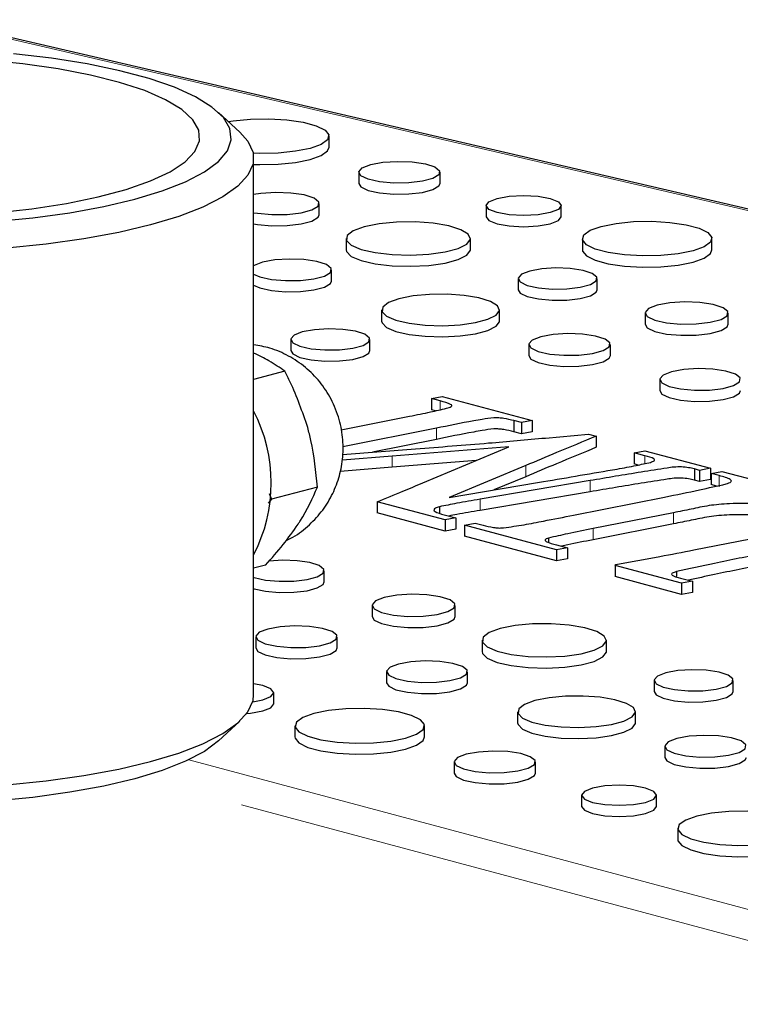
# Model space of a CAD drawing. Units: inches. Extents: x 0.5 to 17.3, y 0.1 to 10.6.
# Drawn here: x 14.8 to 14.9, y 6.1 to 6.3 of the extents above; entities that cross this region are included whole.
import ezdxf

# ---------------------------------------------------------------- set-up
doc = ezdxf.new("R2010")
doc.units = ezdxf.units.IN
doc.header["$MEASUREMENT"] = 0
doc.linetypes.add('PHANTOM', pattern=[0.49999999999999994, 0.25, -0.05, 0.05, -0.05, 0.05, -0.05])

msp = doc.modelspace()

# ---------------------------------------------------------------- linework, layer by layer
at = {"color": 8, "linetype": 'PHANTOM', "lineweight": 18}
for p, q in [((14.95335818071849, 6.231012774440464), (14.67852056269843, 6.294988149404727)), ((14.8706729427142, 6.191311749630089), (14.8706729427142, 6.18931380203561)), ((14.86980286991704, 6.185150371417059), (14.86980286991704, 6.182641403576406)), ((14.85983462848781, 6.178894025674357), (14.85983462848781, 6.176385057833703)), ((14.9167653176849, 6.178963092968664), (14.9167653176849, 6.17720424551885)), ((14.88991121900703, 6.176741428335101), (14.88991121900703, 6.174232460494448)), ((14.93346856706254, 6.174488107858314), (14.93346856706254, 6.17197914001766)), ((14.90442317393255, 6.173348497502237), (14.90442317393255, 6.170839529661583)), ((14.87964221167261, 6.169167048392693), (14.87964221167261, 6.166658080552041)), ((14.92318881808865, 6.166128087443156), (14.92318881808865, 6.163619119602503)), ((14.90506767230082, 6.162550977158805), (14.90506767230082, 6.160042009318152)), ((14.8141177135036, 6.110521349731044), (15.07108195706837, 6.041677788945537)), ((15.06739910924969, 6.035673177631263), (14.80298608842334, 6.106512348168038))]:
    msp.add_line(p, q, dxfattribs=at)
at = {"color": 7, "linetype": 'Continuous', "lineweight": 25}
for p, q in [((14.95453898295476, 6.231067554224267), (14.67917894156714, 6.295164536379969)), ((14.8255611919197, 6.25182942389955), (14.82075839728441, 6.25627414329676)), ((14.84566802762906, 6.248423103117084), (14.84566802762906, 6.250932070957737)), ((14.82868361019416, 6.125099634126983), (14.82868361019416, 6.245931525332849)), ((14.85234430543038, 6.242785158679347), (14.85234430543038, 6.240276190838692)), ((14.87062701593107, 6.240276190838692), (14.87062701593107, 6.242785158679347)), ((14.84345079859382, 6.233228470499321), (14.84345079859382, 6.235737438339974)), ((14.88100087706326, 6.235292466657986), (14.88100087706326, 6.232783498817334)), ((14.89790462072846, 6.232783498817334), (14.89790462072846, 6.235292466657986)), ((14.84946860805697, 6.227864373119405), (14.84946860805697, 6.225355405278751)), ((14.87747799890529, 6.225355405278751), (14.87747799890529, 6.227864373119405)), ((14.90266389460086, 6.227843861146318), (14.90266389460086, 6.225334893305665)), ((14.93184666658617, 6.225334893305665), (14.93184666658617, 6.227843861146318)), ((14.84621552849501, 6.21829176198302), (14.84621552849501, 6.220800729823672)), ((14.88820391860565, 6.218850267279967), (14.88820391860565, 6.216341299439313)), ((14.90603446879373, 6.216341299439313), (14.90603446879373, 6.218850267279967)), ((14.85749373215524, 6.211786623984235), (14.85749373215524, 6.209277656143581)), ((14.8840133980114, 6.209277656143581), (14.8840133980114, 6.211786623984235)), ((14.91679327900609, 6.211070547515808), (14.91679327900609, 6.208561579675155)), ((14.93552199406082, 6.208561579675154), (14.93552199406082, 6.211070547515808)), ((14.83702683332686, 6.205139360531467), (14.83702683332686, 6.202630392690814)), ((14.85485738351494, 6.202630392690814), (14.85485738351494, 6.205139360531467)), ((14.89061540186767, 6.204006904220076), (14.89061540186767, 6.201497936379423)), ((14.90896861396651, 6.201497936379423), (14.90896861396651, 6.204006904220076)), ((14.83569433691521, 6.197967000424149), (14.82868361019416, 6.196088749253964)), ((14.92007101670151, 6.196133838999507), (14.92007101670151, 6.193624871158853)), ((14.86870722269098, 6.191838387749184), (14.87112409157199, 6.192295958573974)), ((14.87112409157199, 6.192295958573974), (14.8913720819751, 6.186871298166892)), ((14.8706729427142, 6.191311749630089), (14.86870722269098, 6.191838387749184)), ((14.86870722269098, 6.191838387749184), (14.86870722269098, 6.189329419908532)), ((14.84834651627238, 6.184783645459543), (14.86375532689478, 6.187852629306847)), ((14.8696415242109, 6.189079110205568), (14.86870722269098, 6.189329419908532)), ((14.88895521309409, 6.186413727342104), (14.88724729241818, 6.186871298166892)), ((14.88724729241818, 6.186871298166892), (14.88724729241818, 6.184362330326238)), ((14.8913720819751, 6.186871298166892), (14.88895521309409, 6.186413727342104)), ((14.88895521309409, 6.186413727342104), (14.88895521309409, 6.18390475950145)), ((14.8913720819751, 6.186871298166892), (14.8913720819751, 6.184362330326238)), ((14.86980286991704, 6.185150371417059), (14.84872162845019, 6.180951009840798)), ((14.88895521309409, 6.18390475950145), (14.88724729241818, 6.184362330326238)), ((14.8913720819751, 6.184362330326238), (14.88895521309409, 6.18390475950145)), ((14.89435825774808, 6.182951729214932), (14.90406869983, 6.183838092825214)), ((14.90406869983, 6.183838092825214), (14.90580884542433, 6.183371888588637)), ((14.90580884542433, 6.183371888588637), (14.90580884542433, 6.180862920747984)), ((14.86980286991704, 6.182641403576406), (14.85540827489575, 6.1797740150816)), ((14.88614090355265, 6.180980433523234), (14.85983462848781, 6.178894025674357)), ((14.8667629859467, 6.172853515226365), (14.88614090355265, 6.180980433523234)), ((14.85983462848781, 6.178894025674357), (14.84864246230516, 6.177968381793256)), ((14.84869703380193, 6.179260479269656), (14.86511951510761, 6.180517107090586)), ((14.91433770716442, 6.179613476656728), (14.91675457604543, 6.180071047481517)), ((14.9167653176849, 6.178963092968664), (14.91433770716442, 6.179613476656728)), ((14.91433770716442, 6.179613476656728), (14.91433770716442, 6.177104508816075)), ((14.91675457604543, 6.180071047481517), (14.93148136376038, 6.176125578294192)), ((14.85983462848781, 6.176385057833703), (14.84812749006779, 6.175416823368021)), ((14.87876329016437, 6.177886331130411), (14.85983462848781, 6.176385057833703)), ((14.88991121900703, 6.176741428335101), (14.87269237093477, 6.169544040707456)), ((14.91522466855785, 6.176866882056196), (14.91433770716442, 6.177104508816075)), ((14.88991121900703, 6.174232460494448), (14.88277958343045, 6.171251474458196)), ((14.92906449487937, 6.175668007469403), (14.92787217289807, 6.175987443705576)), ((14.92787217289807, 6.175987443705576), (14.92787217289807, 6.173478475864922)), ((14.93148136376038, 6.176125578294192), (14.92906449487937, 6.175668007469403)), ((14.92906449487937, 6.175668007469403), (14.92906449487937, 6.17315903962875)), ((14.93148136376038, 6.176125578294192), (14.93148136376038, 6.173616610453537)), ((14.93166397163139, 6.174971578918467), (14.93408084051239, 6.175429149743255)), ((14.93346856706254, 6.174488107858314), (14.93166397163139, 6.174971578918467)), ((14.93166397163139, 6.174971578918467), (14.93166397163139, 6.172462611077814)), ((14.93408084051239, 6.175429149743255), (14.94903320265623, 6.171423246673411)), ((14.90442317393255, 6.173348497502237), (14.87964221167261, 6.169167048392693)), ((14.92906449487937, 6.17315903962875), (14.92787217289807, 6.173478475864922)), ((14.93148136376038, 6.173616610453537), (14.92906449487937, 6.17315903962875)), ((14.93289093590522, 6.172133893788608), (14.93166397163139, 6.172462611077814)), ((14.83217029876692, 6.170434209043611), (14.83272680350388, 6.169158998268681)), ((14.84302460735454, 6.171917893730226), (14.83272680350388, 6.169158998268681)), ((14.90442317393255, 6.170839529661583), (14.87964221167261, 6.166658080552041)), ((14.83272680350388, 6.169158998268681), (14.83194962950411, 6.168249957760363)), ((14.87175784830078, 6.164499250419067), (14.85647249533334, 6.168594365410725)), ((14.85647249533334, 6.168594365410725), (14.85647249533334, 6.166085397570073)), ((14.90069582503606, 6.165587060304413), (14.92116938986807, 6.169667786276424)), ((14.87175784830078, 6.161990282578414), (14.85647249533334, 6.166085397570073)), ((14.87047959320372, 6.167472021878226), (14.87047959320372, 6.166053214762671)), ((14.8715644987903, 6.165656127598719), (14.87417471718179, 6.164956821243854)), ((14.92318881808865, 6.166128087443156), (14.90506767230082, 6.162550977158805)), ((14.87417471718179, 6.164956821243854), (14.87175784830078, 6.164499250419067)), ((14.87175784830078, 6.164499250419067), (14.87175784830078, 6.161990282578414)), ((14.87417471718179, 6.164956821243854), (14.87417471718179, 6.162447853403202)), ((14.87614043720501, 6.163325106415837), (14.87855730608602, 6.163782677240626)), ((14.89685031810539, 6.157776700439787), (14.87614043720501, 6.163325106415837)), ((14.87614043720501, 6.163325106415837), (14.87614043720501, 6.160816138575184)), ((14.87855730608602, 6.163782677240626), (14.88032967659876, 6.16330783959226)), ((14.92318881808865, 6.163619119602503), (14.90506767230082, 6.160042009318152)), ((14.87417471718179, 6.162447853403202), (14.87175784830078, 6.161990282578414)), ((14.89685031810539, 6.155267732599135), (14.87614043720501, 6.160816138575184)), ((14.89506720595318, 6.160418524447056), (14.89506720595318, 6.159460123982472)), ((14.89685031810539, 6.15888177714871), (14.89929941190481, 6.158225637852787)), ((14.92775401486389, 6.157756555812282), (14.94281379340244, 6.160737960683228)), ((14.89929941190481, 6.158225637852787), (14.89685031810539, 6.157776700439787)), ((14.89685031810539, 6.157776700439787), (14.89685031810539, 6.155267732599135)), ((14.89929941190481, 6.158225637852787), (14.89929941190481, 6.155716670012135)), ((14.83138096879608, 6.154345211285325), (14.82868361019416, 6.153622559105022)), ((14.89929941190481, 6.155716670012135), (14.89685031810539, 6.155267732599135)), ((14.91001956809702, 6.154248512822238), (14.91016995104962, 6.154478737136596)), ((14.92500415515927, 6.150233976340604), (14.91001956809702, 6.154248512822238)), ((14.91001956809702, 6.154248512822238), (14.91001956809702, 6.151739544981585)), ((14.84457440842436, 6.150541688369647), (14.84457440842436, 6.1530506562103)), ((14.92384405809639, 6.152858533524296), (14.92384405809639, 6.15173795150379)), ((14.92500415515927, 6.147725008499951), (14.91001956809702, 6.151739544981585)), ((14.92477858073038, 6.151399486932046), (14.9274532489587, 6.150682913753604)), ((14.9274532489587, 6.150682913753604), (14.92500415515927, 6.150233976340604)), ((14.92500415515927, 6.150233976340604), (14.92500415515927, 6.147725008499951)), ((14.9274532489587, 6.150682913753604), (14.9274532489587, 6.148173945912951)), ((14.9274532489587, 6.148173945912951), (14.92500415515927, 6.147725008499951)), ((14.85533321863672, 6.14527093644614), (14.85533321863672, 6.142761968605488)), ((14.87406193369144, 6.142761968605488), (14.87406193369144, 6.14527093644614)), ((14.8291553414983, 6.138207293150409), (14.8291553414983, 6.135698325309757)), ((14.84750855359713, 6.135698325309757), (14.84750855359713, 6.138207293150409)), ((14.8800797431546, 6.137397871225572), (14.8800797431546, 6.134888903384919)), ((14.90808913400291, 6.134888903384919), (14.90808913400291, 6.137397871225572)), ((14.85861095633214, 6.13033422792984), (14.85861095633214, 6.127825260089187)), ((14.87682666359263, 6.127825260089187), (14.87682666359263, 6.13033422792984)), ((14.91881505370327, 6.128383765386133), (14.91881505370327, 6.125874797545481)), ((14.93664560389136, 6.125874797545481), (14.93664560389136, 6.128383765386133)), ((14.83320117800114, 6.123095892171198), (14.83320117800114, 6.125604860011851)), ((14.88810486725287, 6.121320122090403), (14.88810486725287, 6.118811154249749)), ((14.91462453310903, 6.118811154249749), (14.91462453310903, 6.121320122090403)), ((14.82075839728441, 6.114757016163072), (14.8255611919197, 6.119201735560281)), ((14.83796045187354, 6.118156254500182), (14.83796045187354, 6.115647286659528)), ((14.86714322385885, 6.115647286659528), (14.86714322385885, 6.118156254500182)), ((14.92122653696529, 6.113540402326243), (14.92122653696529, 6.11103143448559)), ((14.87381950166017, 6.11000934222179), (14.87381950166017, 6.107500374381138)), ((14.89210221216086, 6.107500374381138), (14.89210221216086, 6.11000934222179)), ((14.90247607329305, 6.102516650200432), (14.90247607329305, 6.100007682359779)), ((14.91937981695825, 6.100007682359779), (14.91937981695825, 6.102516650200432)), ((14.92413909083065, 6.095068044688763), (14.92413909083065, 6.092559076848109))]:
    msp.add_line(p, q, dxfattribs=at)
at = {"color": 7, "linetype": 'Continuous', "lineweight": 25, "flags": 128}
for points in [[(14.77045994478006, 6.233674664192701), (14.778767512029, 6.234574862514009), (14.78655310219007, 6.235763684126231), (14.7936777812224, 6.237219914479531), (14.80001440905988, 6.238917567108755), (14.80544990842862, 6.240826347362518), (14.80988728271363, 6.242912193011971), (14.81324734686566, 6.245137882092085), (14.81547014046032, 6.247463697128498), (14.81651599769325, 6.249848133896786), (14.81636625521736, 6.252248642066329), (14.81502358519067, 6.254622384511973), (14.81251194759162, 6.256927001743542), (14.80887616265267, 6.259121367811939), (14.80418111104218, 6.26116632420269), (14.79851057606738, 6.263025378620555), (14.79196574855922, 6.264665356195406), (14.78466342111964, 6.266056991488566), (14.77673390395479, 6.267175450735263), (14.76831869948633, 6.268000775003742)], [(14.77020878389206, 6.231667641139146), (14.77897207874957, 6.232512895225331), (14.78727084852898, 6.233645739533747), (14.79497421667342, 6.235048308432921), (14.80196069646549, 6.236698482573457), (14.80812010694535, 6.238570237723396), (14.81335531053028, 6.240634055185888), (14.81758374493239, 6.242857387326687), (14.8207387252152, 6.245205170869776), (14.82277049545496, 6.247640379866184), (14.82364701342128, 6.250124609615316), (14.82335445590222, 6.252618682330018), (14.82189743670461, 6.255083264993694), (14.8192989338916, 6.257479489665467), (14.81559992740479, 6.259769566450829), (14.81085875278619, 6.261917379470848), (14.80515018119175, 6.263889056431157), (14.79856424020566, 6.265653502808271), (14.79120479405152, 6.267182892228792), (14.7831879055915, 6.268453105307946), (14.77464000594568, 6.269444110026685)], [(14.82301076748439, 6.254189699909571), (14.82408373468458, 6.254363088019824), (14.8279750194479, 6.254751927202631), (14.83211757919487, 6.254831304350038), (14.83617580837154, 6.254594788797634), (14.83982093338525, 6.254061541628864), (14.84275764788577, 6.253274763357997), (14.84474803672959, 6.252298194081391), (14.84563085044987, 6.251210949633951), (14.8453345687293, 6.250101112094722), (14.84388319455083, 6.249058593900671), (14.84139430961872, 6.248167853675786), (14.83806954858823, 6.247501053895651), (14.83417826382491, 6.247112214712844), (14.83003570407794, 6.247032837565436), (14.82856723606433, 6.247081121665225)], [(14.8255611919197, 6.25182942389955), (14.82738685282747, 6.249754667078324), (14.8285391749035, 6.247212130617581), (14.8285391749035, 6.244650920048115), (14.82738685282747, 6.242108383587373), (14.82509901212608, 6.239621597142245), (14.82170901466853, 6.237226823658857), (14.81726629425135, 6.234958984327156), (14.81183563574237, 6.23285114935133), (14.80549623037142, 6.230934055711755), (14.79834052094392, 6.229235658950617), (14.79047285381655, 6.227780725517148), (14.7820079572925, 6.226590471617034), (14.77306926862436, 6.225682253832356)], [(14.82868361019416, 6.244566840670159), (14.83003570407794, 6.244523869724783), (14.83417826382491, 6.24460324687219), (14.83806954858823, 6.244992086054999), (14.84139430961872, 6.245658885835133), (14.84388319455083, 6.246549626060017), (14.8453345687293, 6.247592144254068), (14.84566802762906, 6.248423103117084)], [(14.85502174639397, 6.244516912755086), (14.85779327528211, 6.245025552990876), (14.86106348127855, 6.245231615560443), (14.86439070494264, 6.245107270571932), (14.86732558628174, 6.244669311505061), (14.86947175330828, 6.243976887158626), (14.870539354273, 6.243123513277467), (14.87038420374984, 6.242224442732947), (14.86902725567666, 6.241401099984021), (14.86665177340987, 6.240764682031233), (14.86357857899258, 6.240401140645621), (14.86022272436002, 6.240359574105763), (14.85703743627574, 6.240645596203196), (14.85445290554581, 6.241220578068757), (14.8528181873667, 6.242006865215419), (14.85235405948677, 6.242898265207057), (14.85312320494804, 6.243774389535385), (14.85502174639397, 6.244516912755086)], [(14.85234430543038, 6.240276190838692), (14.8528181873667, 6.239497897374766), (14.85445290554581, 6.238711610228104), (14.85703743627574, 6.238136628362541), (14.86022272436002, 6.237850606265109), (14.86357857899258, 6.237892172804967), (14.86665177340987, 6.238255714190579), (14.86902725567666, 6.238892132143367), (14.87038420374984, 6.239715474892292), (14.87062701593107, 6.240276190838692)], [(14.82868361019416, 6.233688302126313), (14.82952970275474, 6.233545681491006), (14.83279269556401, 6.233252681918432), (14.83623041587228, 6.2332952624691), (14.83937858050284, 6.233667672403692), (14.84181201237777, 6.23431961569695), (14.84320206303823, 6.235163043794572), (14.84336099844, 6.236084047058382), (14.84226735347638, 6.236958238894146), (14.84006883095979, 6.23766755485038), (14.83706235353855, 6.238116197876738), (14.83365396264785, 6.238243576246495), (14.83030398036403, 6.238032486804987), (14.82868361019416, 6.237786574553636)], [(14.88347637300931, 6.236893603808103), (14.88621835757305, 6.237384453160016), (14.88945274889586, 6.237556816530899), (14.89268714021867, 6.237384453160016), (14.89542912478241, 6.236893603808103), (14.89726126029341, 6.236158995839428), (14.89790462072846, 6.235292466657986), (14.89726126029341, 6.234425937476545), (14.89542912478241, 6.233691329507871), (14.89268714021867, 6.233200480155959), (14.88945274889586, 6.233028116785073), (14.88621835757305, 6.233200480155959), (14.88347637300931, 6.233691329507871), (14.88164423749831, 6.234425937476546), (14.88100087706326, 6.235292466657986), (14.88164423749831, 6.236158995839428), (14.88347637300931, 6.236893603808103)], [(14.82868361019416, 6.231179334285659), (14.82952970275474, 6.231036713650352), (14.83279269556401, 6.230743714077779), (14.83623041587228, 6.230786294628446), (14.83937858050284, 6.23115870456304), (14.84181201237777, 6.231810647856295), (14.84320206303823, 6.232654075953919), (14.84345079859382, 6.233228470499321)], [(14.88100087706326, 6.232783498817334), (14.88164423749831, 6.231916969635892), (14.88347637300931, 6.231182361667218), (14.88621835757305, 6.230691512315305), (14.88945274889586, 6.23051914894442), (14.89268714021867, 6.230691512315305), (14.89542912478241, 6.231182361667218), (14.89726126029341, 6.231916969635892), (14.89790462072846, 6.232783498817334)], [(14.85357048837825, 6.230517446730055), (14.85109153667529, 6.229617570938659), (14.84971275928951, 6.228561915827241), (14.84955666664231, 6.227444280985114), (14.85063712825039, 6.226363973172663), (14.85285814035835, 6.225416982479879), (14.85602235629365, 6.224687453185612), (14.8598486215845, 6.224240207169147), (14.86399695576851, 6.224114984201751), (14.86809876114879, 6.224322910893613), (14.8717895743168, 6.224845512045686), (14.87474145032571, 6.225636352252213), (14.87669210203804, 6.226625161890299), (14.87746820548884, 6.227724080884279), (14.87700080048064, 6.228835465459014), (14.87533141799958, 6.229860564217804), (14.87260839000509, 6.230708292637361), (14.86907366948428, 6.231303326327414), (14.86504133186728, 6.231592793933337), (14.86086966804699, 6.231550974988036), (14.8569293486609, 6.231181585288323), (14.85357048837825, 6.230517446730055)], [(14.9069376126112, 6.230608078428269), (14.91026237364169, 6.231274878208404), (14.91415365840501, 6.231663717391211), (14.91829621815198, 6.231743094538619), (14.92235444732865, 6.231506578986215), (14.92599957234236, 6.230973331817444), (14.92893628684288, 6.230186553546578), (14.9309266756867, 6.22920998426997), (14.93180948940699, 6.228122739822533), (14.93151320768641, 6.227012902283303), (14.93006183350794, 6.225970384089251), (14.92757294857583, 6.225079643864366), (14.92424818754534, 6.224412844084232), (14.92035690278202, 6.224024004901424), (14.91621434303505, 6.223944627754016), (14.91215611385838, 6.224181143306421), (14.90851098884467, 6.224714390475191), (14.90557427434415, 6.225501168746058), (14.90358388550033, 6.226477738022665), (14.90270107178005, 6.227564982470103), (14.90299735350062, 6.228674820009333), (14.90444872767909, 6.229717338203384), (14.9069376126112, 6.230608078428269)], [(14.84946860805697, 6.225355405278751), (14.84955666664231, 6.224935313144461), (14.85063712825039, 6.223855005332011), (14.85285814035835, 6.222908014639225), (14.85602235629365, 6.222178485344959), (14.8598486215845, 6.221731239328493), (14.86399695576851, 6.221606016361098), (14.86809876114879, 6.221813943052958), (14.8717895743168, 6.222336544205033), (14.87474145032571, 6.22312738441156), (14.87669210203804, 6.224116194049644), (14.87746820548884, 6.225215113043626), (14.87747799890529, 6.225355405278751)], [(14.90266389460086, 6.225334893305665), (14.90270107178005, 6.22505601462945), (14.90358388550033, 6.223968770182011), (14.90557427434415, 6.222992200905403), (14.90851098884467, 6.222205422634538), (14.91215611385838, 6.221672175465767), (14.91621434303505, 6.221435659913364), (14.92035690278202, 6.22151503706077), (14.92424818754534, 6.221903876243578), (14.92757294857583, 6.222570676023713), (14.93006183350794, 6.223461416248597), (14.93151320768641, 6.224503934442648), (14.93184666658617, 6.225334893305665)], [(14.82868361019416, 6.219873117754089), (14.83010069366427, 6.219241883153379), (14.83267575249815, 6.218669008505346), (14.83584936700577, 6.218384034633629), (14.83919292296227, 6.218425448838698), (14.84225485460844, 6.218787657902674), (14.84462163110873, 6.219421743484397), (14.84597360618199, 6.220242068812467), (14.84612818810304, 6.221137844405747), (14.84506449972687, 6.221988090806702), (14.84292619806279, 6.222677977527504), (14.84000207259926, 6.223114331543716), (14.83668704268328, 6.223238220827526), (14.8334288214742, 6.223032913444662), (14.83066744980076, 6.222526137294827), (14.83066744980076, 6.222526137294827)], [(14.83066744980076, 6.222526137294827), (14.82877586620872, 6.221786335305199), (14.82868361019416, 6.221728341893257)], [(14.89081514222455, 6.220539192341692), (14.88896355470778, 6.219815032894208), (14.88821343142882, 6.21896057650457), (14.88866608069307, 6.218091222242905), (14.89026036970919, 6.217324381219508), (14.89278098091127, 6.216763619563804), (14.8958874917893, 6.216484671244681), (14.89916035083542, 6.216525209778344), (14.90215754029993, 6.21687976021119), (14.90447427313762, 6.21750043854263), (14.90579766174132, 6.218303418724707), (14.90594897514695, 6.219180253834365), (14.90490777764061, 6.220012522431332), (14.90281468871502, 6.22068782202983), (14.89995239162779, 6.221114949677117), (14.89670745546107, 6.221236219417629), (14.89351812682499, 6.221035253100933), (14.89081514222455, 6.220539192341692)], [(14.82868361019416, 6.217364149913435), (14.83010069366427, 6.216732915312726), (14.83267575249815, 6.216160040664693), (14.83584936700577, 6.215875066792976), (14.83919292296227, 6.215916480998045), (14.84225485460844, 6.21627869006202), (14.84462163110873, 6.216912775643743), (14.84597360618199, 6.217733100971813), (14.84621552849501, 6.21829176198302)], [(14.88820391860565, 6.216341299439313), (14.88866608069307, 6.215582254402251), (14.89026036970919, 6.214815413378854), (14.89278098091127, 6.21425465172315), (14.8958874917893, 6.213975703404027), (14.89916035083542, 6.214016241937689), (14.90215754029993, 6.214370792370536), (14.90447427313762, 6.214991470701976), (14.90579766174132, 6.215794450884053), (14.90603446879373, 6.216341299439313)], [(14.86137744730247, 6.214298589561325), (14.8590303426763, 6.213446575126985), (14.85772489780751, 6.212447066749033), (14.85757710720154, 6.211388875133126), (14.8586001027023, 6.210366025248131), (14.8607029866702, 6.209469401795034), (14.86369890863635, 6.208778673702409), (14.86732166778665, 6.208355215192498), (14.87124936607241, 6.208236652412221), (14.87513301026449, 6.208433520184911), (14.87862752153335, 6.208928325945026), (14.88142239721733, 6.209677104029358), (14.88326930034681, 6.210613322219157), (14.88400412547373, 6.211653793419733), (14.88356158016083, 6.212706067198883), (14.88198098650125, 6.2136766444135), (14.87940278717796, 6.21447928501876), (14.87605606651507, 6.215042670874554), (14.87223819533033, 6.215316742675216), (14.86828840823295, 6.215277147938514), (14.86455766113989, 6.214927404830563), (14.86137744730247, 6.214298589561325)], [(14.9195360358244, 6.21284454752681), (14.9175911796851, 6.21208391054124), (14.91680327101154, 6.211186413263848), (14.91727872123604, 6.210273267675147), (14.91895331817123, 6.209467799146809), (14.92160089822174, 6.208878790666839), (14.92486389103101, 6.208585791094267), (14.92830161133927, 6.208628371644934), (14.93144977596984, 6.209000781579526), (14.93388320784476, 6.209652724872782), (14.93527325850523, 6.210496152970406), (14.935432193907, 6.211417156234216), (14.93433854894338, 6.21229134806998), (14.93214002642679, 6.213000664026214), (14.92913354900555, 6.213449307052572), (14.92572515811485, 6.213576685422328), (14.92237517583102, 6.21336559598082), (14.9195360358244, 6.21284454752681)], [(14.83963805694576, 6.206828285593192), (14.83778646942899, 6.206104126145708), (14.83703634615003, 6.20524966975607), (14.83748899541428, 6.204380315494405), (14.8390832844304, 6.203613474471008), (14.84160389563248, 6.203052712815304), (14.84471040651051, 6.202773764496181), (14.84798326555664, 6.202814303029844), (14.85098045502114, 6.20316885346269), (14.85329718785883, 6.20378953179413), (14.85462057646253, 6.204592511976207), (14.85477188986816, 6.205469347085865), (14.85373069236182, 6.206301615682833), (14.85163760343623, 6.20697691528133), (14.848775306349, 6.207404042928617), (14.84553037018228, 6.207525312669129), (14.8423410415462, 6.207324346352433), (14.83963805694576, 6.206828285593192)], [(14.85749373215524, 6.209277656143581), (14.85757710720154, 6.208879907292472), (14.8586001027023, 6.207857057407478), (14.8607029866702, 6.20696043395438), (14.86369890863635, 6.206269705861756), (14.86732166778665, 6.205846247351845), (14.87124936607241, 6.205727684571568), (14.87513301026449, 6.205924552344258), (14.87862752153335, 6.206419358104372), (14.88142239721733, 6.207168136188704), (14.88326930034681, 6.208104354378503), (14.88400412547373, 6.209144825579079), (14.8840133980114, 6.209277656143581)], [(14.91679327900609, 6.208561579675155), (14.91727872123604, 6.207764299834494), (14.91895331817123, 6.206958831306156), (14.92160089822174, 6.206369822826185), (14.92486389103101, 6.206076823253613), (14.92830161133927, 6.206119403804281), (14.93144977596984, 6.206491813738873), (14.93388320784476, 6.207143757032129), (14.93527325850523, 6.207987185129753), (14.93552199406082, 6.208561579675154)], [(14.89330316755127, 6.205745336267877), (14.89139730496955, 6.204999949737856), (14.89062519353755, 6.204120446908004), (14.89109111118258, 6.203225609508985), (14.89273213314494, 6.202436290290003), (14.8953266303154, 6.20185909118535), (14.89852420147447, 6.201571966132479), (14.90189299691878, 6.201613692960796), (14.90497804215642, 6.20197863623092), (14.90736268473324, 6.202617508332), (14.90872486545547, 6.203444026046674), (14.90888061426846, 6.204346563577682), (14.907808896432, 6.205203228230326), (14.90565445337848, 6.205898322696327), (14.90270825458048, 6.206337970616398), (14.8993682005111, 6.206462795102762), (14.89608538398029, 6.206255937916858), (14.89330316755127, 6.205745336267877)], [(14.83702683332686, 6.202630392690814), (14.83748899541428, 6.201871347653751), (14.8390832844304, 6.201104506630355), (14.84160389563248, 6.200543744974651), (14.84471040651051, 6.200264796655527), (14.84798326555664, 6.20030533518919), (14.85098045502114, 6.200659885622036), (14.85329718785883, 6.201280563953476), (14.85462057646253, 6.202083544135554), (14.85485738351494, 6.202630392690814)], [(14.89061540186767, 6.201497936379423), (14.89109111118258, 6.200716641668333), (14.89273213314494, 6.19992732244935), (14.8953266303154, 6.199350123344697), (14.89852420147447, 6.199062998291825), (14.90189299691878, 6.199104725120142), (14.90497804215642, 6.199469668390266), (14.90736268473324, 6.200108540491347), (14.90872486545547, 6.20093505820602), (14.90896861396651, 6.201497936379423)], [(14.92273864526775, 6.197859246470661), (14.92084706167572, 6.197119444481033), (14.92008073501083, 6.196246531009697), (14.92054316193554, 6.195358397857937), (14.92217188913127, 6.194574992329213), (14.92474694796515, 6.194002117681181), (14.92792056247277, 6.193717143809463), (14.93126411842927, 6.193758558014532), (14.93432605007544, 6.194120767078508), (14.93669282657572, 6.19475485266023), (14.93804480164899, 6.195575177988299), (14.93819938357004, 6.196470953581581), (14.93713569519387, 6.197321199982536), (14.93499739352979, 6.198011086703339), (14.93207326806626, 6.19844744071955), (14.92875823815027, 6.198571330003359), (14.9255000169412, 6.198366022620496), (14.92273864526775, 6.197859246470661)], [(14.92007101670151, 6.193624871158853), (14.92054316193554, 6.192849430017284), (14.92217188913127, 6.19206602448856), (14.92474694796515, 6.191493149840527), (14.92792056247277, 6.19120817596881), (14.93126411842927, 6.191249590173878), (14.93432605007544, 6.191611799237854), (14.93669282657572, 6.192245884819577), (14.93804480164899, 6.193066210147647), (14.93828672396201, 6.193624871158853)], [(14.82868361019415, 6.15156322604222), (14.82880030933981, 6.151524770149841), (14.8313209205419, 6.150964008494136), (14.83442743141993, 6.150685060175014), (14.83770029046605, 6.150725598708676), (14.84069747993055, 6.151080149141522), (14.84301421276825, 6.151700827472962), (14.84433760137195, 6.152503807655039), (14.84448891477757, 6.153380642764697), (14.84344771727124, 6.154212911361665), (14.84135462834565, 6.154888210960162), (14.83849233125841, 6.155315338607449), (14.8352473950917, 6.155436608347961), (14.83207041783367, 6.155237100136656)], [(14.82868361019415, 6.149054258201567), (14.82880030933981, 6.149015802309188), (14.8313209205419, 6.148455040653483), (14.83442743141993, 6.14817609233436), (14.83770029046605, 6.148216630868023), (14.84069747993055, 6.148571181300869), (14.84301421276825, 6.149191859632309), (14.84433760137195, 6.149994839814386), (14.84457440842436, 6.150541688369647)], [(14.85807597545503, 6.147044936457142), (14.85613111931572, 6.146284299471573), (14.85534321064216, 6.14538680219418), (14.85581866086667, 6.144473656605481), (14.85749325780186, 6.143668188077141), (14.86014083785237, 6.143079179597172), (14.86340383066164, 6.1427861800246), (14.8668415509699, 6.142828760575267), (14.86998971560047, 6.143201170509859), (14.87242314747539, 6.143853113803115), (14.87381319813585, 6.144696541900739), (14.87397213353763, 6.14561754516455), (14.872878488574, 6.146491737000312), (14.87067996605742, 6.147201052956546), (14.86767348863617, 6.147649695982905), (14.86426509774547, 6.147777074352662), (14.86091511546165, 6.147565984911154), (14.85807597545503, 6.147044936457142)], [(14.85533321863672, 6.142761968605488), (14.85581866086667, 6.141964688764827), (14.85749325780186, 6.141159220236489), (14.86014083785237, 6.140570211756519), (14.86340383066164, 6.140277212183947), (14.8668415509699, 6.140319792734614), (14.86998971560047, 6.140692202669206), (14.87242314747539, 6.141344145962463), (14.87381319813585, 6.142187574060086), (14.87406193369144, 6.142761968605488)], [(14.88418162347588, 6.140050944836222), (14.88170267177291, 6.139151069044825), (14.88032389438713, 6.138095413933407), (14.88016780173993, 6.136977779091281), (14.88124826334801, 6.135897471278831), (14.88346927545598, 6.134950480586046), (14.88663349139127, 6.134220951291779), (14.89045975668212, 6.133773705275313), (14.89460809086614, 6.133648482307918), (14.89870989624641, 6.133856408999779), (14.90240070941443, 6.134379010151853), (14.90535258542334, 6.13516985035838), (14.90730323713566, 6.136158659996465), (14.90807934058646, 6.137257578990446), (14.90761193557826, 6.138368963565179), (14.90594255309721, 6.13939406232397), (14.90321952510272, 6.140241790743529), (14.8996848045819, 6.140836824433581), (14.89565246696491, 6.141126292039504), (14.89148080314462, 6.141084473094204), (14.88754048375853, 6.14071508339449), (14.88418162347588, 6.140050944836222)], [(14.83184310718189, 6.13994572519821), (14.82993724460018, 6.139200338668189), (14.82916513316818, 6.138320835838337), (14.82963105081321, 6.137425998439319), (14.83127207277557, 6.136636679220337), (14.83386656994602, 6.136059480115684), (14.8370641411051, 6.135772355062811), (14.84043293654941, 6.135814081891128), (14.84351798178705, 6.136179025161253), (14.84590262436387, 6.136817897262334), (14.84726480508609, 6.137644414977006), (14.84742055389909, 6.138546952508014), (14.84634883606263, 6.139403617160659), (14.84419439300911, 6.14009871162666), (14.8412481942111, 6.140538359546732), (14.83790814014172, 6.140663184033095), (14.83462532361092, 6.14045632684719), (14.83184310718189, 6.13994572519821)], [(14.8291553414983, 6.135698325309757), (14.82963105081321, 6.134917030598666), (14.83127207277557, 6.134127711379683), (14.83386656994602, 6.13355051227503), (14.8370641411051, 6.133263387222159), (14.84043293654941, 6.133305114050476), (14.84351798178705, 6.133670057320599), (14.84590262436387, 6.134308929421681), (14.84726480508609, 6.135135447136354), (14.84750855359713, 6.135698325309757)], [(14.8800797431546, 6.134888903384919), (14.88016780173993, 6.134468811250628), (14.88124826334801, 6.133388503438178), (14.88346927545598, 6.132441512745393), (14.88663349139127, 6.131711983451125), (14.89045975668212, 6.13126473743466), (14.89460809086614, 6.131139514467265), (14.89870989624641, 6.131347441159126), (14.90240070941443, 6.1318700423112), (14.90535258542334, 6.132660882517727), (14.90730323713566, 6.133649692155812), (14.90807934058646, 6.134748611149793), (14.90808913400291, 6.134888903384919)], [(14.86127858489838, 6.132059635400994), (14.85938700130635, 6.131319833411366), (14.85862067464146, 6.130446919940031), (14.85908310156617, 6.12955878678827), (14.8607118287619, 6.128775381259547), (14.86328688759578, 6.128202506611514), (14.8664605021034, 6.127917532739796), (14.8698040580599, 6.127958946944864), (14.87286598970607, 6.12832115600884), (14.87523276620635, 6.128955241590564), (14.87658474127961, 6.129775566918633), (14.87673932320067, 6.130671342511913), (14.8756756348245, 6.131521588912869), (14.87353733316041, 6.132211475633671), (14.87061320769689, 6.132647829649883), (14.8672981777809, 6.132771718933693), (14.86403995657183, 6.132566411550829), (14.86127858489838, 6.132059635400994)], [(14.92142627732217, 6.130072690447859), (14.9195746898054, 6.129348531000375), (14.91882456652644, 6.128494074610736), (14.9192772157907, 6.127624720349071), (14.92087150480681, 6.126857879325675), (14.9233921160089, 6.12629711766997), (14.92649862688693, 6.126018169350847), (14.92977148593305, 6.126058707884511), (14.93276867539755, 6.126413258317355), (14.93508540823525, 6.127033936648797), (14.93640879683895, 6.127836916830874), (14.93656011024457, 6.128713751940531), (14.93551891273824, 6.129546020537499), (14.93342582381265, 6.130221320135996), (14.93056352672541, 6.130648447783282), (14.92731859055869, 6.130769717523796), (14.92412926192262, 6.1305687512071), (14.92142627732217, 6.130072690447859)], [(14.82847821464031, 6.123572804944605), (14.83072568205509, 6.124003722861735), (14.83255781756609, 6.12473833083041), (14.83320117800114, 6.125604860011851), (14.83255781756609, 6.126471389193293), (14.83072568205509, 6.127205997161966), (14.82868361019416, 6.127608924028819)], [(14.85861095633214, 6.127825260089187), (14.85908310156617, 6.127049818947617), (14.8607118287619, 6.126266413418894), (14.86328688759578, 6.12569353877086), (14.8664605021034, 6.125408564899144), (14.8698040580599, 6.125449979104212), (14.87286598970607, 6.125812188168188), (14.87523276620635, 6.12644627374991), (14.87658474127961, 6.127266599077981), (14.87682666359263, 6.127825260089187)], [(14.91881505370327, 6.125874797545481), (14.9192772157907, 6.125115752508418), (14.92087150480681, 6.124348911485022), (14.9233921160089, 6.123788149829317), (14.92649862688693, 6.123509201510194), (14.92977148593305, 6.123549740043857), (14.93276867539755, 6.123904290476703), (14.93508540823525, 6.124524968808143), (14.93640879683895, 6.12532794899022), (14.93664560389136, 6.125874797545481)], [(14.77306926862436, 6.104850362626491), (14.7820079572925, 6.105758580411169), (14.79047285381655, 6.106948834311282), (14.79834052094392, 6.108403767744751), (14.80549623037142, 6.110102164505891), (14.81183563574237, 6.112019258145465), (14.81726629425135, 6.114127093121291), (14.82170901466853, 6.116394932452992), (14.82509901212608, 6.118789705936379), (14.82738685282747, 6.121276492381508), (14.8285391749035, 6.12381902884225), (14.82868361019416, 6.125099634126983)], [(14.8919885824001, 6.123832087667492), (14.88964147777393, 6.12298007323315), (14.88833603290514, 6.121980564855201), (14.88818824229917, 6.120922373239292), (14.88921123779993, 6.119899523354298), (14.89131412176783, 6.119002899901201), (14.89431004373397, 6.118312171808577), (14.89793280288428, 6.117888713298664), (14.90186050117003, 6.117770150518389), (14.90574414536212, 6.117967018291079), (14.90923865663097, 6.118461824051193), (14.91203353231496, 6.119210602135525), (14.91388043544443, 6.120146820325323), (14.91461526057135, 6.1211872915259), (14.91417271525846, 6.122239565305049), (14.91259212159888, 6.123210142519667), (14.91001392227558, 6.124012783124926), (14.9066672016127, 6.124576168980721), (14.90284933042795, 6.124850240781384), (14.89889954333057, 6.124810646044682), (14.89516879623751, 6.12446090293673), (14.8919885824001, 6.123832087667492)], [(14.82713386424921, 6.120923531310342), (14.82798369749135, 6.121003905669169), (14.83072568205509, 6.121494755021082), (14.83255781756609, 6.122229362989756), (14.83320117800114, 6.123095892171198)], [(14.84223416988388, 6.120920471782133), (14.83974528495177, 6.120029731557248), (14.83829391077329, 6.118987213363197), (14.83799762905272, 6.117877375823968), (14.83888044277301, 6.116790131376529), (14.84087083161683, 6.115813562099921), (14.84380754611735, 6.115026783829055), (14.84745267113106, 6.114493536660285), (14.85151090030773, 6.114257021107881), (14.8556534600547, 6.114336398255288), (14.85954474481801, 6.114725237438097), (14.86286950584851, 6.115392037218231), (14.86535839078061, 6.116282777443115), (14.86680976495909, 6.117325295637166), (14.86710604667966, 6.118435133176397), (14.86622323295938, 6.119522377623835), (14.86423284411556, 6.120498946900442), (14.86129612961504, 6.121285725171309), (14.85765100460133, 6.12181897234008), (14.85359277542465, 6.122055487892482), (14.84945021567769, 6.121976110745076), (14.84555893091437, 6.121587271562268), (14.84223416988388, 6.120920471782133)], [(14.88810486725287, 6.118811154249749), (14.88818824229917, 6.11841340539864), (14.88921123779993, 6.117390555513645), (14.89131412176783, 6.116493932060548), (14.89431004373397, 6.115803203967924), (14.89793280288428, 6.115379745458012), (14.90186050117003, 6.115261182677735), (14.90574414536212, 6.115458050450425), (14.90923865663097, 6.115952856210539), (14.91203353231496, 6.116701634294873), (14.91388043544443, 6.117637852484671), (14.91461526057135, 6.118678323685247), (14.91462453310903, 6.118811154249749)], [(14.82075839728441, 6.114757016163072), (14.8207387252152, 6.114738843155801), (14.81758374493239, 6.112391059612713), (14.81335531053028, 6.110167727471914), (14.80812010694535, 6.108103910009421), (14.80196069646549, 6.106232154859483), (14.79497421667342, 6.104581980718947), (14.78727084852897, 6.103179411819773), (14.77897207874957, 6.102046567511358), (14.77020878389206, 6.101201313425172), (14.76111916635131, 6.100656979723086), (14.75184657482578, 6.100422150872748), (14.74253724362303, 6.100500530265413), (14.73333798645725, 6.100890881811232), (14.7243938811093, 6.101587049433146), (14.71584598146347, 6.102578054151886), (14.70782909300346, 6.103848267231039), (14.70046964684932, 6.105377656651561), (14.69388370586323, 6.107142103028674), (14.68817513426879, 6.109113779988983), (14.68343395965019, 6.111261593009003), (14.67973495316338, 6.113551669794364), (14.67827548977057, 6.114757016163072)], [(14.83796045187354, 6.115647286659528), (14.83799762905272, 6.115368407983315), (14.83888044277301, 6.114281163535876), (14.84087083161683, 6.113304594259268), (14.84380754611735, 6.112517815988403), (14.84745267113106, 6.111984568819632), (14.85151090030773, 6.111748053267228), (14.8556534600547, 6.111827430414634), (14.85954474481802, 6.112216269597443), (14.86286950584851, 6.112883069377578), (14.86535839078061, 6.113773809602462), (14.86680976495909, 6.114816327796513), (14.86714322385885, 6.115647286659528)], [(14.92391430264889, 6.115278834374044), (14.92200844006718, 6.114533447844024), (14.92123632863518, 6.113653945014171), (14.92170224628021, 6.112759107615153), (14.92334326824257, 6.111969788396171), (14.92593776541302, 6.111392589291517), (14.9291353365721, 6.111105464238646), (14.9325041320164, 6.111147191066963), (14.93558917725405, 6.111512134337087), (14.93797381983087, 6.112151006438167), (14.93933600055309, 6.112977524152841), (14.93949174936609, 6.113880061683848), (14.93842003152962, 6.114736726336493), (14.93626558847611, 6.115431820802494), (14.9333193896781, 6.115871468722566), (14.92997933560872, 6.115996293208929), (14.92669651907792, 6.115789436023025), (14.92391430264889, 6.115278834374044)], [(14.87649694262376, 6.11174109629753), (14.87459840117783, 6.110998573077828), (14.87382925571656, 6.110122448749503), (14.87429338359649, 6.109231048757864), (14.8759281017756, 6.108444761611202), (14.87851263250552, 6.10786977974564), (14.88169792058981, 6.107583757648207), (14.88505377522237, 6.107625324188065), (14.88812696963966, 6.107988865573677), (14.89050245190646, 6.108625283526465), (14.89185939997963, 6.109448626275392), (14.89201455050279, 6.110347696819912), (14.89094694953807, 6.111201070701069), (14.88880078251153, 6.111893495047505), (14.88586590117242, 6.112331454114377), (14.88253867750834, 6.112455799102888), (14.8792684715119, 6.112249736533322), (14.87649694262376, 6.11174109629753)], [(14.92122653696529, 6.11103143448559), (14.92170224628021, 6.110250139774499), (14.92334326824257, 6.109460820555518), (14.92593776541302, 6.108883621450864), (14.9291353365721, 6.108596496397993), (14.9325041320164, 6.108638223226309), (14.93558917725405, 6.109003166496434), (14.93797381983087, 6.109642038597515), (14.93933600055309, 6.110468556312187), (14.93957974906413, 6.11103143448559)], [(14.87381950166017, 6.107500374381138), (14.87429338359649, 6.106722080917211), (14.8759281017756, 6.105935793770549), (14.87851263250552, 6.105360811904987), (14.88169792058981, 6.105074789807554), (14.88505377522237, 6.105116356347412), (14.88812696963966, 6.105479897733025), (14.89050245190646, 6.106116315685812), (14.89185939997963, 6.106939658434738), (14.89210221216086, 6.107500374381138)], [(14.9049515692391, 6.104117787350547), (14.9031194337281, 6.103383179381874), (14.90247607329305, 6.102516650200432), (14.9031194337281, 6.10165012101899), (14.9049515692391, 6.100915513050317), (14.90769355380284, 6.100424663698403), (14.91092794512565, 6.100252300327519), (14.91416233644846, 6.100424663698402), (14.9169043210122, 6.100915513050317), (14.9187364565232, 6.10165012101899), (14.91937981695825, 6.102516650200432), (14.9187364565232, 6.103383179381874), (14.9169043210122, 6.104117787350547), (14.91416233644846, 6.10460863670246), (14.91092794512565, 6.104781000073345), (14.90769355380284, 6.10460863670246), (14.9049515692391, 6.104117787350547)], [(14.90247607329305, 6.100007682359779), (14.9031194337281, 6.099141153178337), (14.9049515692391, 6.098406545209663), (14.90769355380284, 6.097915695857751), (14.91092794512565, 6.097743332486866), (14.91416233644846, 6.09791569585775), (14.9169043210122, 6.098406545209663), (14.9187364565232, 6.099141153178337), (14.91937981695825, 6.100007682359779)], [(14.92841280884099, 6.097832261970714), (14.92592392390888, 6.09694152174583), (14.9244725497304, 6.095899003551779), (14.92417626800983, 6.094789166012548), (14.92505908173012, 6.093701921565109), (14.92704947057394, 6.092725352288503), (14.92998618507446, 6.091938574017636), (14.93363131008817, 6.091405326848865), (14.93768953926484, 6.091168811296462), (14.94183209901181, 6.091248188443868), (14.94572338377513, 6.091637027626676), (14.94904814480562, 6.092303827406811), (14.95153702973773, 6.093194567631695), (14.9529884039162, 6.094237085825746), (14.95328468563677, 6.095346923364977), (14.95240187191649, 6.096434167812416), (14.95041148307267, 6.097410737089024), (14.94747476857215, 6.09819751535989), (14.94382964355844, 6.09873076252866), (14.93977141438176, 6.098967278081063), (14.9356288546348, 6.098887900933657), (14.93173756987148, 6.098499061750848), (14.92841280884099, 6.097832261970714)], [(14.92413909083065, 6.092559076848109), (14.92417626800983, 6.092280198171895), (14.92505908173012, 6.091192953724456), (14.92704947057394, 6.090216384447849), (14.92998618507446, 6.089429606176982), (14.93363131008817, 6.088896359008213), (14.93768953926484, 6.088659843455809), (14.94183209901181, 6.088739220603215), (14.94572338377513, 6.089128059786024), (14.94904814480562, 6.089794859566158), (14.95153702973773, 6.090685599791042), (14.9529884039162, 6.091728117985094), (14.95332186281596, 6.092559076848109)]]:
    msp.add_lwpolyline(points, dxfattribs=at)
at = {"color": 7, "linetype": 'Continuous', "lineweight": 25}
msp.add_arc((14.79733963861219, 6.172842181955456), 0.03528826571773802, 332.6512246731727, 27.34877532682677, dxfattribs=at)
for points, knots in [([(14.83605234454262, 6.159950887544383), (14.83637532753991, 6.160084891402626), (14.838129883466, 6.160812846946945), (14.84084158529314, 6.162944942192359), (14.84397737581232, 6.166171099357843), (14.84633854513771, 6.16989538640203), (14.84795880483069, 6.17391539064427), (14.84881759776789, 6.178176971872261), (14.84888195127997, 6.182631308315597), (14.84806011798197, 6.187249232230276), (14.84629181694349, 6.191688744717318), (14.84366902713821, 6.19566404700539), (14.84041891041134, 6.198960779813256), (14.83659697327012, 6.201525750712495), (14.83263362435865, 6.203273173386225), (14.82990188544358, 6.203720578676754), (14.82868361019416, 6.203920108283667)], [0, 0, 0, 0, 0.01771102942704238, 0.09621246907441963, 0.1719111736182137, 0.2455751425070801, 0.3180879487803509, 0.3906090077654719, 0.4647499795006642, 0.542690707114462, 0.6269547106279676, 0.7052047723568415, 0.7827189378277606, 0.8600346042473557, 0.9375795481473875, 1, 1, 1, 1]), ([(14.83569433691521, 6.197967000424149), (14.83457555803774, 6.198767563677141), (14.83257347753368, 6.200200190010513), (14.82987441473673, 6.201512573550334), (14.82868361019416, 6.202091586488668)], [0, 0, 0, 0, 0.5588081374348655, 1, 1, 1, 1]), ([(14.84083969628317, 6.185339015485754), (14.83965496788516, 6.18881657221125), (14.83817467818018, 6.193161695893533), (14.83610714908306, 6.197167236210864), (14.83569433691521, 6.197967000424149)], [0, 0, 0, 0, 0.8003354978538869, 1, 1, 1, 1]), ([(14.87208009748492, 6.189633989939199), (14.87250223481183, 6.189760646756689), (14.87313571164106, 6.189950713244605), (14.87340277424001, 6.190294242171352), (14.87268603695576, 6.190774220331729), (14.8715676177699, 6.191072856663718), (14.8706729427142, 6.191311749630089)], [0, 0, 0, 0, 0.2496306419098203, 0.3746061232568326, 0.4997186130351607, 1, 1, 1, 1]), ([(14.86375532689478, 6.187852629306847), (14.86535786679098, 6.188169111361266), (14.86821904110084, 6.188734158338119), (14.87090051397408, 6.189359084210409), (14.87208009748492, 6.189633989939199)], [0, 0, 0, 0, 0.5600986597298613, 1, 1, 1, 1]), ([(14.88724729241818, 6.186871298166892), (14.88652660511137, 6.187049710119044), (14.88552158045189, 6.187298512074849), (14.88391920504567, 6.187493149455992), (14.88212298666913, 6.187525650654983), (14.88031313533804, 6.187162359520149), (14.8759498689283, 6.186426219099686), (14.87257176010145, 6.185725071708821), (14.86980286991704, 6.185150371417059)], [0, 0, 0, 0, 0.1397898112309504, 0.194941975673527, 0.2499661412374979, 0.3894555109073366, 0.4995630011812763, 1, 1, 1, 1]), ([(14.84302460735454, 6.171917893730226), (14.84269613275064, 6.175420265053534), (14.8422734089232, 6.1799275718388), (14.84110107606468, 6.184352456590604), (14.84083969628317, 6.185339015485754)], [0, 0, 0, 0, 0.7770430303867771, 1, 1, 1, 1]), ([(14.88724729241818, 6.184362330326238), (14.88652660511137, 6.18454074227839), (14.88552158045189, 6.184789544234197), (14.88391920504567, 6.18498418161534), (14.88212298666913, 6.18501668281433), (14.88031313533804, 6.184653391679497), (14.8759498689283, 6.183917251259033), (14.87257176010145, 6.183216103868166), (14.86980286991704, 6.182641403576406)], [0, 0, 0, 0, 0.1397898112309504, 0.194941975673527, 0.2499661412374979, 0.3894555109073366, 0.4995630011812763, 1, 1, 1, 1]), ([(14.90580884542433, 6.183371888588637), (14.90281885064498, 6.18213806140481), (14.89747957208541, 6.179934797681975), (14.89222377216641, 6.177717180430136), (14.88991121900703, 6.176741428335101)], [0, 0, 0, 0, 0.559999772627228, 1, 1, 1, 1]), ([(14.86511951510761, 6.180517107090586), (14.8706095850709, 6.180944007986963), (14.88041324924068, 6.181706328512901), (14.89009729529321, 6.182571191215991), (14.89435825774808, 6.182951729214932)], [0, 0, 0, 0, 0.5600018389260258, 1, 1, 1, 1]), ([(14.90580884542433, 6.180862920747984), (14.90281885064498, 6.179629093564158), (14.89747957208541, 6.17742582984132), (14.89222377216641, 6.175208212589482), (14.88991121900703, 6.174232460494448)], [0, 0, 0, 0, 0.559999772627228, 1, 1, 1, 1]), ([(14.91798986458461, 6.17747239053319), (14.91833314835044, 6.177588143424685), (14.91884960318954, 6.177762288394246), (14.91897313240941, 6.178059705221309), (14.91852066290697, 6.17848550421957), (14.91754524689497, 6.178750892307998), (14.9167653176849, 6.178963092968664)], [0, 0, 0, 0, 0.248768537184975, 0.3742609690080639, 0.4996676882981922, 1, 1, 1, 1]), ([(14.92787217289807, 6.175987443705576), (14.92745302913776, 6.176089378233049), (14.9266157858374, 6.176292993336701), (14.92500298636444, 6.176477270953229), (14.92325465614248, 6.176417649659687), (14.9202912377555, 6.175969178587996), (14.91395994945982, 6.174978628811332), (14.90823798385929, 6.17400056707041), (14.90442317393255, 6.173348497502237)], [0, 0, 0, 0, 0.06251368981221953, 0.1248716381605678, 0.1870031996077181, 0.2495019426147642, 0.4996461637157592, 1, 1, 1, 1]), ([(14.91050294187322, 6.175967299078069), (14.91195731487826, 6.176228440103038), (14.91455344403438, 6.176694590001608), (14.91694019238269, 6.177234807389711), (14.91798986458461, 6.17747239053319)], [0, 0, 0, 0, 0.5602082629859927, 1, 1, 1, 1]), ([(14.87269237093477, 6.169544040707456), (14.87976231177559, 6.170737997076976), (14.89238719977242, 6.172870060948185), (14.90496757869661, 6.175020921182096), (14.91050294187322, 6.175967299078069)], [0, 0, 0, 0, 0.5600002821881276, 1, 1, 1, 1]), ([(14.93502610478586, 6.172608901892359), (14.93546594199531, 6.172754139240554), (14.93612776093953, 6.172972676522935), (14.93626786887093, 6.173349197771897), (14.93567385145358, 6.173884402382356), (14.93444846344991, 6.174219857279236), (14.93346856706254, 6.174488107858314)], [0, 0, 0, 0, 0.2487512109593233, 0.3742936256273336, 0.499646304706623, 1, 1, 1, 1]), ([(14.85647249533334, 6.168594365410725), (14.85841138739105, 6.169386285546739), (14.86187370388434, 6.170800432423763), (14.86526903512324, 6.172226182889129), (14.8667629859467, 6.172853515226365)], [0, 0, 0, 0, 0.5599985043142695, 1, 1, 1, 1]), ([(14.92787217289807, 6.173478475864922), (14.92745302913776, 6.173580410392396), (14.9266157858374, 6.173784025496048), (14.92500298636444, 6.173968303112574), (14.92325465614248, 6.173908681819034), (14.9202912377555, 6.173460210747343), (14.91395994945982, 6.172469660970679), (14.90823798385929, 6.171491599229756), (14.90442317393255, 6.170839529661583)], [0, 0, 0, 0, 0.0625136898122164, 0.1248716381605649, 0.1870031996077154, 0.2495019426147617, 0.4996461637157575, 1, 1, 1, 1]), ([(14.92116938986807, 6.169667786276424), (14.92381718553666, 6.170196432900112), (14.92854461766273, 6.171140290110022), (14.93304593714769, 6.172160224379131), (14.93502610478586, 6.172608901892359)], [0, 0, 0, 0, 0.5600917364812756, 1, 1, 1, 1]), ([(14.8386830122236, 6.163528120916342), (14.83881958064191, 6.163736067634352), (14.84076447251469, 6.166697468863553), (14.84193565974967, 6.169402659216452), (14.84302460735454, 6.171917893730226)], [0, 0, 0, 0, 0.07021902873473855, 1, 1, 1, 1]), ([(14.87964221167261, 6.169167048392693), (14.87787990719408, 6.168870243220354), (14.87473422972993, 6.168340452055862), (14.87177914799987, 6.167737278991381), (14.87047959320372, 6.167472021878226)], [0, 0, 0, 0, 0.5602305063402887, 1, 1, 1, 1]), ([(14.95364136598936, 6.166873438660893), (14.95193059251837, 6.167214198356644), (14.94850276799347, 6.167896968145868), (14.94212417999113, 6.168167182591721), (14.93625238993228, 6.168262266984909), (14.93098736807194, 6.167785780506557), (14.92720127454298, 6.16691718985406), (14.92452633205981, 6.166391127182348), (14.92318881808865, 6.166128087443156)], [0, 0, 0, 0, 0.1863952416832927, 0.3734744497760553, 0.560986365154257, 0.70513374656322, 0.8525621630826993, 1, 1, 1, 1]), ([(14.87047959320372, 6.167472021878226), (14.87015284822474, 6.167373450883399), (14.86950035407481, 6.167176609304756), (14.86915270220276, 6.16677970039507), (14.86961080432857, 6.166210233765336), (14.87075872684382, 6.165884660367367), (14.8715644987903, 6.165656127598719)], [0, 0, 0, 0, 0.1870352075580637, 0.3735003951433012, 0.56023529518083, 1, 1, 1, 1]), ([(14.87964221167261, 6.166658080552041), (14.87787376015626, 6.16636364207126), (14.87546092942993, 6.165961917620876), (14.87319378329725, 6.16550410265865), (14.8725883111363, 6.165381836956189)], [0, 0, 0, 0, 0.7329364207192597, 0.9999999999999999, 0.9999999999999999, 0.9999999999999999, 0.9999999999999999]), ([(14.88493783993188, 6.162712134178856), (14.88648771651965, 6.162946725409717), (14.88959014492218, 6.163416312797096), (14.89475929550694, 6.164412498191073), (14.89844403160156, 6.165141535483512), (14.90069582503606, 6.165587060304413)], [0, 0, 0, 0, 0.2796510089613063, 0.5597847208270577, 1, 1, 1, 1]), ([(14.95364136598936, 6.164364470820241), (14.95193059251837, 6.164705230515991), (14.94850276799347, 6.165388000305215), (14.94212417999113, 6.165658214751067), (14.93625238993229, 6.165753299144256), (14.93098736807194, 6.165276812665904), (14.92720127454298, 6.164408222013407), (14.92452633205981, 6.163882159341694), (14.92318881808865, 6.163619119602503)], [0, 0, 0, 0, 0.1863952416832923, 0.3734744497760545, 0.5609863651542559, 0.7051337465631992, 0.8525621630826996, 1, 1, 1, 1]), ([(14.83138096879608, 6.154345211285325), (14.8327401775525, 6.155882991809779), (14.83548351574991, 6.158986747603032), (14.83761007412849, 6.16200518989515), (14.8386830122236, 6.163528120916342)], [0, 0, 0, 0, 0.4954579634769943, 1, 1, 1, 1]), ([(14.88032967659876, 6.16330783959226), (14.88106604675841, 6.163128335944556), (14.88209180680726, 6.162878288236859), (14.88375390189855, 6.162663691200567), (14.88454400962715, 6.162696019895537), (14.88493783993188, 6.162712134178856)], [0, 0, 0, 0, 0.5606753258794231, 0.781018000424775, 1, 1, 1, 1]), ([(14.90506767230082, 6.162550977158805), (14.9031500436797, 6.162169737117887), (14.89972640310433, 6.161489089750262), (14.89649059361888, 6.160745582821809), (14.89506720595318, 6.160418524447056)], [0, 0, 0, 0, 0.5601138842989886, 1, 1, 1, 1]), ([(14.89506720595318, 6.160418524447056), (14.89487481580488, 6.160361551678669), (14.89449070267234, 6.160247803710131), (14.89424276457725, 6.160022385739202), (14.89429939672414, 6.159790047375777), (14.89503835733948, 6.159372644713369), (14.8960453043125, 6.159099858669825), (14.89685031810539, 6.15888177714871)], [0, 0, 0, 0, 0.1251474161401488, 0.2498608503080813, 0.3747896452133192, 0.5001693509753803, 1, 1, 1, 1]), ([(14.90506767230082, 6.160042009318152), (14.90314160700315, 6.159663592695783), (14.90073609402128, 6.15919097834633), (14.8984619765465, 6.158674391170686), (14.89800871756803, 6.158571429130192)], [0, 0, 0, 0, 0.800687966431061, 0.9999999999999999, 0.9999999999999999, 0.9999999999999999, 0.9999999999999999]), ([(14.91016995104962, 6.154478737136596), (14.91349975594265, 6.155072352078181), (14.91944597158066, 6.156132402910588), (14.92521539496577, 6.157260276877127), (14.92775401486389, 6.157756555812282)], [0, 0, 0, 0, 0.5599872415907342, 1, 1, 1, 1]), ([(14.94356570816542, 6.156991059967038), (14.93982007242983, 6.156241300914869), (14.93313236921002, 6.154902632026268), (14.9266818035579, 6.153483042240238), (14.92384405809639, 6.152858533524296)], [0, 0, 0, 0, 0.5600780436096753, 0.9999999999999999, 0.9999999999999999, 0.9999999999999999, 0.9999999999999999]), ([(14.94356570816542, 6.154482092126385), (14.93981610928848, 6.153733685457805), (14.93404391119086, 6.152581575141369), (14.92847617166633, 6.151359695317795), (14.92652521547376, 6.15093154418072)], [0, 0, 0, 0, 0.6495963606118433, 1, 1, 1, 1]), ([(14.92384405809639, 6.152858533524296), (14.92348656129733, 6.152749427939513), (14.92294997957039, 6.152585666856187), (14.92267181652856, 6.152299329403675), (14.92302913460068, 6.151869507510732), (14.92400129370451, 6.151608319254175), (14.92477858073038, 6.151399486932046)], [0, 0, 0, 0, 0.2502158610607699, 0.3755593313984114, 0.50073025267611, 0.9999999999999999, 0.9999999999999999, 0.9999999999999999, 0.9999999999999999])]:
    msp.add_open_spline(points, degree=3, knots=knots, dxfattribs=at)

doc.saveas('drawing.dxf')
